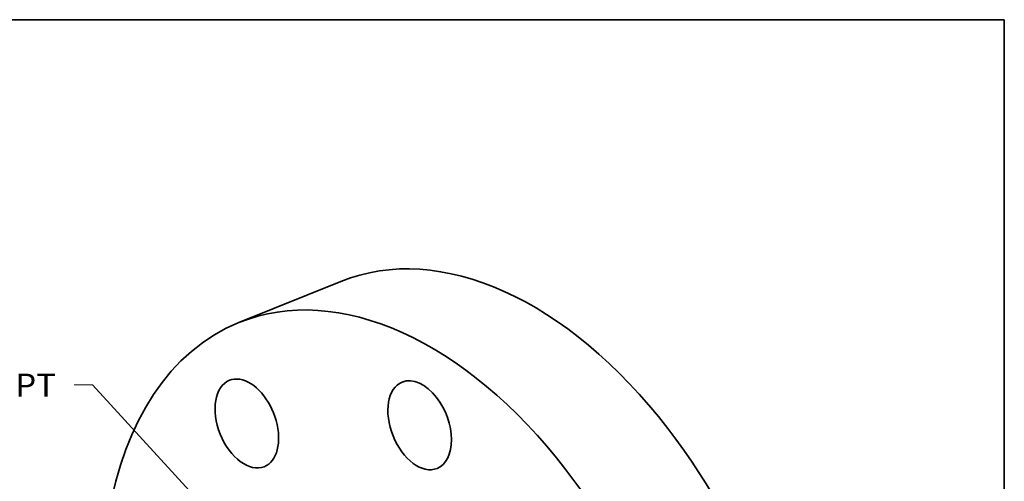
# Model space of a CAD drawing. Extents: x 0 to 10.8, y 0 to 8.3.
# Drawn here: x 6.5 to 10.8, y 6.3 to 8.3 of the extents above; entities that cross this region are included whole.
import ezdxf
from ezdxf.enums import TextEntityAlignment as Align

# ---------------------------------------------------------------- set-up
doc = ezdxf.new("R2010")
doc.units = 0
doc.header["$MEASUREMENT"] = 0
doc.layers.get('0').update_dxf_attribs({"lineweight": 13})
doc.layers.add('1', color=7, linetype='Continuous', lineweight=13)
doc.styles.get("Standard").update_dxf_attribs({"font": 'isocp.shx'})

# ---------------------------------------------------------------- blocks, each defined once
blk = doc.blocks.new('BLOCK26')
at = {"color": 7, "lineweight": 13, "ltscale": 0.03937}
blk.add_lwpolyline([(-2.17, 0.804), (-4.446, 3.294), (-4.642, 3.294)], dxfattribs=at)
blk.add_solid([(-2.569, 1.117), (-2.17, 0.804), (-2.446, 1.23)], dxfattribs=at)
blk.add_text('3-8 NPT', height=0.2461, dxfattribs=at).set_placement((-6.123, 3.168), (-4.839, 3.168), align=Align.FIT)

msp = doc.modelspace()

# ---------------------------------------------------------------- linework, layer by layer
at = {"color": 7, "lineweight": 35, "ltscale": 0.01181}
msp.add_line((7.4621, 6.9492), (7.9002, 7.1259), dxfattribs=at)
at = {"color": 7, "lineweight": 35, "ltscale": 0.03937}
for centre, major_axis, start_param, end_param in [((8.6111, 5.3639), (0.7108, -1.762), 1.998424, 3.141619), ((8.173, 5.1872), (0.7108, -1.762), 1.998424, 3.141619), ((8.173, 5.1872), (0.7108, -1.762), 3.141619, 6.283211), ((7.4959, 6.5152), (0.0748, -0.1855), 3.141569, 6.283161), ((7.4959, 6.5152), (0.0748, -0.1855), 2.783822, 3.141569), ((7.4959, 6.5152), (0.0748, -0.1855), 6.283161, 9.067008), ((8.2383, 6.5078), (0.0748, -0.1855), 3.141619, 6.283211), ((8.2383, 6.5078), (0.0748, -0.1855), 1.998424, 3.141619), ((8.2383, 6.5078), (0.0748, -0.1855), 0.000026, 1.998424), ((8.6111, 5.3639), (0.7108, -1.762), 0.000026, 1.998424), ((8.173, 5.1872), (0.7108, -1.762), 0.000026, 1.998424)]:
    msp.add_ellipse(centre, major_axis=major_axis, ratio=0.616564, start_param=start_param, end_param=end_param, dxfattribs=at)
at = {"layer": '1', "color": 7, "lineweight": 35, "ltscale": 0.03937}
for p, q in [((0.25, 8.25), (10.75, 8.25)), ((10.75, 8.25), (10.75, 0.25))]:
    msp.add_line(p, q, dxfattribs=at)

# ---------------------------------------------------------------- block references
at = {"lineweight": 0, "xscale": 0.4, "yscale": 0.4, "zscale": 0.4}
msp.add_blockref('BLOCK26', (8.6111, 5.3639), dxfattribs=at)

doc.saveas('drawing.dxf')
